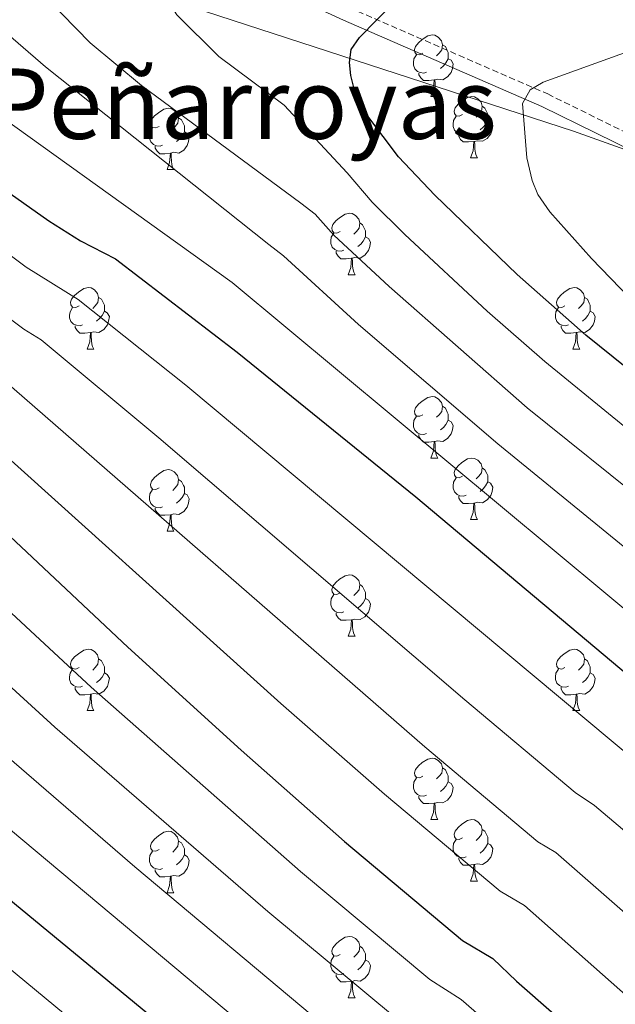
# Model space of a CAD drawing. Units: metres. Extents: x 644087 to 648604, y 4729541 to 4732605.
# Drawn here: x 647710 to 647808, y 4730421 to 4730582 of the extents above; entities that cross this region are included whole.
import ezdxf
from ezdxf.enums import TextEntityAlignment as Align

# ---------------------------------------------------------------- set-up
doc = ezdxf.new("R2010")
doc.units = ezdxf.units.M
doc.header["$MEASUREMENT"] = 0
doc.linetypes.add('TRAZOSX2', pattern=[1.5, 1, -0.5])
for name, color, linetype, lineweight in [('Level 1', 19, 'Continuous', 0), ('Level 21', 19, 'TRAZOSX2', 0), ('Level 36', 92, 'Continuous', 0), ('Level 4', 36, 'Continuous', 30), ('Level 45', 92, 'Continuous', 0), ('Level 5', 36, 'Continuous', 0)]:
    doc.layers.add(name, color=color, linetype=linetype, lineweight=lineweight)
doc.styles.add('Arial', font='ARIAL.TTF', dxfattribs={"height": 0.2})

msp = doc.modelspace()

# ---------------------------------------------------------------- linework, layer by layer
at = {"layer": 'Level 1', "color": 19, "linetype": 'Continuous', "lineweight": 0, "ltscale": 0.5}
msp.add_polyline3d([(647533.76, 4731338.82, 751.84), (647471.29, 4731247.52, 799.31), (647469.3, 4731245.32, 799.47), (647419.11, 4731174.72, 832.27), (647383.15, 4731002.25, 898.7), (647306.89, 4730835.32, 945.68), (647305.82, 4730832.99, 945.92), (647290.97, 4730800.47, 937.35), (647559.63, 4730654.93, 992.05), (647623.51, 4730623.91, 1000.9), (647662.98, 4730613.25, 1008.18), (647720.73, 4730589.98, 1016.81), (647800.91, 4730563.86, 1030.86), (647868.47, 4730539.77, 1040.32), (648013.44, 4730487.59, 1050.22), (648071.06, 4730465.09, 1049.97), (648111.14, 4730442.5, 1044.72), (648156.58, 4730412.77, 1046.02), (648252.24, 4730368.14, 1054.86), (648348.91, 4730330.14, 1064.47), (648389.24, 4730314.54, 1067.43), (648410.05, 4730309.1, 1068.2), (648426.53, 4730304.34, 1069.54), (648426.63, 4730304.31, 1069.55)], dxfattribs=at)
at = {"layer": 'Level 21', "color": 19, "linetype": 'Continuous', "lineweight": 0}
msp.add_polyline3d([(647613, 4730649.64, 1001.03), (647635.97, 4730638.38, 1006.08), (647663.38, 4730625.68, 1008.75), (647698.02, 4730609.72, 1013.68), (647734.82, 4730595.12, 1019.3), (647763.37, 4730581.99, 1023.6), (647795.75, 4730567.91, 1029.95), (647813.46, 4730559.18, 1032.83), (647822.55, 4730554.37, 1034.04), (647824.77, 4730552.94, 1034.04), (647833.86, 4730548.71, 1035.2), (647850.79, 4730541.85, 1038), (647857.91, 4730539.51, 1039.23), (647868.62, 4730537.63, 1040.34), (647883.45, 4730535.53, 1041), (647887.96, 4730534.58, 1041.64), (647892.38, 4730532.76, 1042.66), (647900.76, 4730528.53, 1044.2), (647906.66, 4730524.98, 1045.1), (647913.52, 4730520.31, 1045.74), (647919.48, 4730516.96, 1047.54), (647921.99, 4730516.05, 1047.55), (647924.92, 4730515.51, 1047.54), (647933.26, 4730515.65, 1048.44)], dxfattribs=at)
at = {"layer": 'Level 21', "color": 19, "linetype": 'TRAZOSX2', "lineweight": 0}
msp.add_polyline3d([(647617.95, 4730649.72, 1001.91), (647636.94, 4730640.42, 1006.08), (647664.32, 4730627.72, 1008.75), (647698.9, 4730611.79, 1013.68), (647735.71, 4730597.19, 1019.3), (647764.29, 4730584.04, 1023.6), (647796.7, 4730569.95, 1029.95), (647814.49, 4730561.18, 1032.83), (647823.68, 4730556.31, 1034.04), (647825.85, 4730554.92, 1034.04), (647834.76, 4730550.78, 1035.2), (647851.56, 4730543.96, 1038), (647858.45, 4730541.7, 1039.23), (647868.98, 4730539.85, 1040.34), (647883.84, 4730537.75, 1041), (647888.63, 4730536.74, 1041.64), (647893.32, 4730534.81, 1042.66), (647901.84, 4730530.5, 1044.2), (647907.87, 4730526.87, 1045.1), (647914.71, 4730522.22, 1045.74), (647920.42, 4730519.01, 1047.54), (647925.1, 4730517.76, 1047.54), (647933.43, 4730517.9, 1048.44)], dxfattribs=at)
at = {"layer": 'Level 36', "color": 92, "linetype": 'Continuous', "lineweight": 0}
for p, q in [((647777.62, 4730569.55, 0.01), (647778.74, 4730569.55, 0.01)), ((647784.09, 4730559.52, 0.01), (647785.22, 4730559.52, 0.01)), ((647734.54, 4730557.61, 0.01), (647735.66, 4730557.61, 0.01)), ((647764.12, 4730540.47, 0.01), (647765.24, 4730540.47, 0.01)), ((647721.48, 4730528.33, 0.01), (647722.6, 4730528.33, 0.01)), ((647800.81, 4730528.33, 0.01), (647801.93, 4730528.33, 0.01)), ((647777.62, 4730510.56, 0.01), (647778.74, 4730510.56, 0.01)), ((647784.09, 4730500.52, 0.01), (647785.22, 4730500.52, 0.01)), ((647734.54, 4730498.62, 0.01), (647735.66, 4730498.62, 0.01)), ((647764.12, 4730481.48, 0.01), (647765.24, 4730481.48, 0.01)), ((647721.48, 4730469.34, 0.01), (647722.6, 4730469.34, 0.01)), ((647800.81, 4730469.34, 0.01), (647801.93, 4730469.34, 0.01)), ((647777.62, 4730451.57, 0.01), (647778.74, 4730451.57, 0.01)), ((647784.09, 4730441.53, 0.01), (647785.22, 4730441.53, 0.01)), ((647734.54, 4730439.63, 0.01), (647735.66, 4730439.63, 0.01)), ((647764.12, 4730422.48, 0.01), (647765.24, 4730422.48, 0.01))]:
    msp.add_line(p, q, dxfattribs=at)
for points in [[(647776.32, 4730576.61, 0.01), (647775.79, 4730576.35, 0.01), (647775.26, 4730576.4, 0.01), (647774.99, 4730576.77, 0.01), (647774.94, 4730577.2, 0.01), (647775.1, 4730577.72, 0.01), (647775.58, 4730578.31, 0.01), (647776.21, 4730578.84, 0.01), (647777.11, 4730579.43, 0.01), (647777.86, 4730579.59, 0.01), (647778.28, 4730579.53, 0.01), (647778.81, 4730579.22, 0.01), (647779.34, 4730578.63, 0.01), (647779.5, 4730577.99, 0.01), (647779.39, 4730577.14, 0.01), (647778.97, 4730576.61, 0.01), (647778.55, 4730576.19, 0.01)], [(647779.5, 4730577.99, 0.01), (647779.98, 4730577.68, 0.01), (647780.29, 4730577.04, 0.01), (647780.45, 4730576.72, 0.01), (647780.45, 4730576.14, 0.01), (647780.45, 4730575.71, 0.01), (647780.08, 4730575.02, 0.01), (647779.66, 4730574.54, 0.01), (647779.18, 4730574.12, 0.01)], [(647776.9, 4730573.53, 0.01), (647776.48, 4730573.37, 0.01), (647775.89, 4730573.43, 0.01), (647775.42, 4730573.64, 0.01), (647774.99, 4730574.07, 0.01), (647774.78, 4730574.65, 0.01), (647774.78, 4730575.07, 0.01), (647774.83, 4730575.66, 0.01), (647775.26, 4730576.35, 0.01)], [(647780.45, 4730575.71, 0.01), (647780.91, 4730575.46, 0.01), (647781.25, 4730574.85, 0.01), (647781.14, 4730574.12, 0.01), (647780.93, 4730573.48, 0.01), (647780.35, 4730572.74, 0.01), (647779.55, 4730572.26, 0.01), (647778.7, 4730572.37, 0.01), (647778.27, 4730572.24, 0.01)], [(647778.16, 4730572.24, 0.01), (647777.27, 4730572.15, 0.01), (647776.43, 4730572.15, 0.01), (647776, 4730572.58, 0.01), (647775.68, 4730573.06, 0.01), (647775.68, 4730573.37, 0.01)], [(647777.62, 4730569.55, 0.01), (647778.05, 4730570.71, 0.01), (647778.16, 4730572.24, 0.01), (647778.27, 4730572.24, 0.01), (647778.31, 4730571.65, 0.01), (647778.34, 4730570.97, 0.01), (647778.41, 4730570.35, 0.01), (647778.53, 4730569.95, 0.01), (647778.74, 4730569.55, 0.01)], [(647782.79, 4730566.58, 0.01), (647782.26, 4730566.31, 0.01), (647781.73, 4730566.37, 0.01), (647781.47, 4730566.74, 0.01), (647781.41, 4730567.16, 0.01), (647781.57, 4730567.68, 0.01), (647782.05, 4730568.28, 0.01), (647782.69, 4730568.81, 0.01), (647783.59, 4730569.39, 0.01), (647784.33, 4730569.55, 0.01), (647784.76, 4730569.5, 0.01), (647785.29, 4730569.18, 0.01), (647785.82, 4730568.6, 0.01), (647785.98, 4730567.96, 0.01), (647785.87, 4730567.11, 0.01), (647785.44, 4730566.58, 0.01), (647785.02, 4730566.15, 0.01)], [(647733.24, 4730564.67, 0.01), (647732.71, 4730564.41, 0.01), (647732.18, 4730564.46, 0.01), (647731.91, 4730564.83, 0.01), (647731.86, 4730565.26, 0.01), (647732.02, 4730565.78, 0.01), (647732.5, 4730566.37, 0.01), (647733.13, 4730566.9, 0.01), (647734.03, 4730567.49, 0.01), (647734.78, 4730567.65, 0.01), (647735.2, 4730567.59, 0.01), (647735.73, 4730567.28, 0.01), (647736.26, 4730566.69, 0.01), (647736.42, 4730566.05, 0.01), (647736.31, 4730565.2, 0.01), (647735.89, 4730564.67, 0.01), (647735.47, 4730564.25, 0.01)], [(647785.98, 4730567.96, 0.01), (647786.45, 4730567.64, 0.01), (647786.77, 4730567, 0.01), (647786.93, 4730566.68, 0.01), (647786.93, 4730566.1, 0.01), (647786.93, 4730565.68, 0.01), (647786.56, 4730564.99, 0.01), (647786.14, 4730564.51, 0.01), (647785.66, 4730564.09, 0.01)], [(647736.42, 4730566.05, 0.01), (647736.9, 4730565.74, 0.01), (647737.21, 4730565.1, 0.01), (647737.37, 4730564.78, 0.01), (647737.37, 4730564.2, 0.01), (647737.37, 4730563.77, 0.01), (647737, 4730563.08, 0.01), (647736.58, 4730562.6, 0.01), (647736.1, 4730562.18, 0.01)], [(647783.38, 4730563.5, 0.01), (647782.95, 4730563.34, 0.01), (647782.37, 4730563.4, 0.01), (647781.89, 4730563.61, 0.01), (647781.47, 4730564.03, 0.01), (647781.25, 4730564.62, 0.01), (647781.25, 4730565.04, 0.01), (647781.31, 4730565.62, 0.01), (647781.73, 4730566.31, 0.01)], [(647786.93, 4730565.68, 0.01), (647787.38, 4730565.43, 0.01), (647787.73, 4730564.81, 0.01), (647787.62, 4730564.09, 0.01), (647787.41, 4730563.45, 0.01), (647786.82, 4730562.71, 0.01), (647786.03, 4730562.23, 0.01), (647785.18, 4730562.33, 0.01), (647784.75, 4730562.2, 0.01)], [(647733.82, 4730561.59, 0.01), (647733.4, 4730561.43, 0.01), (647732.81, 4730561.49, 0.01), (647732.34, 4730561.7, 0.01), (647731.91, 4730562.13, 0.01), (647731.7, 4730562.71, 0.01), (647731.7, 4730563.13, 0.01), (647731.75, 4730563.72, 0.01), (647732.18, 4730564.41, 0.01)], [(647737.37, 4730563.77, 0.01), (647737.83, 4730563.52, 0.01), (647738.17, 4730562.91, 0.01), (647738.06, 4730562.18, 0.01), (647737.85, 4730561.54, 0.01), (647737.27, 4730560.8, 0.01), (647736.47, 4730560.32, 0.01), (647735.62, 4730560.43, 0.01), (647735.19, 4730560.3, 0.01)], [(647784.64, 4730562.2, 0.01), (647783.75, 4730562.12, 0.01), (647782.9, 4730562.12, 0.01), (647782.48, 4730562.55, 0.01), (647782.16, 4730563.02, 0.01), (647782.16, 4730563.34, 0.01)], [(647784.09, 4730559.52, 0.01), (647784.53, 4730560.68, 0.01), (647784.64, 4730562.2, 0.01), (647784.75, 4730562.2, 0.01), (647784.78, 4730561.62, 0.01), (647784.82, 4730560.93, 0.01), (647784.89, 4730560.32, 0.01), (647785, 4730559.92, 0.01), (647785.22, 4730559.52, 0.01)], [(647735.08, 4730560.3, 0.01), (647734.19, 4730560.21, 0.01), (647733.35, 4730560.21, 0.01), (647732.92, 4730560.64, 0.01), (647732.6, 4730561.12, 0.01), (647732.6, 4730561.43, 0.01)], [(647734.54, 4730557.61, 0.01), (647734.97, 4730558.77, 0.01), (647735.08, 4730560.3, 0.01), (647735.19, 4730560.3, 0.01), (647735.23, 4730559.71, 0.01), (647735.26, 4730559.03, 0.01), (647735.33, 4730558.41, 0.01), (647735.45, 4730558.01, 0.01), (647735.66, 4730557.61, 0.01)], [(647762.82, 4730547.53, 0.01), (647762.29, 4730547.26, 0.01), (647761.76, 4730547.32, 0.01), (647761.49, 4730547.69, 0.01), (647761.44, 4730548.11, 0.01), (647761.6, 4730548.63, 0.01), (647762.08, 4730549.23, 0.01), (647762.71, 4730549.76, 0.01), (647763.61, 4730550.34, 0.01), (647764.36, 4730550.5, 0.01), (647764.78, 4730550.45, 0.01), (647765.31, 4730550.13, 0.01), (647765.84, 4730549.55, 0.01), (647766, 4730548.91, 0.01), (647765.89, 4730548.06, 0.01), (647765.47, 4730547.53, 0.01), (647765.05, 4730547.1, 0.01)], [(647766, 4730548.91, 0.01), (647766.48, 4730548.59, 0.01), (647766.79, 4730547.95, 0.01), (647766.95, 4730547.63, 0.01), (647766.95, 4730547.05, 0.01), (647766.95, 4730546.63, 0.01), (647766.58, 4730545.94, 0.01), (647766.16, 4730545.46, 0.01), (647765.68, 4730545.04, 0.01)], [(647763.4, 4730544.45, 0.01), (647762.98, 4730544.29, 0.01), (647762.39, 4730544.35, 0.01), (647761.92, 4730544.56, 0.01), (647761.49, 4730544.98, 0.01), (647761.28, 4730545.57, 0.01), (647761.28, 4730545.99, 0.01), (647761.33, 4730546.57, 0.01), (647761.76, 4730547.26, 0.01)], [(647766.95, 4730546.63, 0.01), (647767.41, 4730546.38, 0.01), (647767.75, 4730545.76, 0.01), (647767.64, 4730545.04, 0.01), (647767.43, 4730544.4, 0.01), (647766.85, 4730543.66, 0.01), (647766.05, 4730543.18, 0.01), (647765.2, 4730543.28, 0.01), (647764.77, 4730543.15, 0.01)], [(647764.66, 4730543.15, 0.01), (647763.77, 4730543.07, 0.01), (647762.93, 4730543.07, 0.01), (647762.5, 4730543.5, 0.01), (647762.18, 4730543.97, 0.01), (647762.18, 4730544.29, 0.01)], [(647764.12, 4730540.47, 0.01), (647764.55, 4730541.63, 0.01), (647764.66, 4730543.15, 0.01), (647764.77, 4730543.15, 0.01), (647764.81, 4730542.57, 0.01), (647764.84, 4730541.88, 0.01), (647764.91, 4730541.27, 0.01), (647765.03, 4730540.87, 0.01), (647765.24, 4730540.47, 0.01)], [(647720.18, 4730535.39, 0.01), (647719.65, 4730535.12, 0.01), (647719.12, 4730535.18, 0.01), (647718.86, 4730535.55, 0.01), (647718.8, 4730535.97, 0.01), (647718.96, 4730536.49, 0.01), (647719.44, 4730537.09, 0.01), (647720.08, 4730537.62, 0.01), (647720.98, 4730538.2, 0.01), (647721.72, 4730538.36, 0.01), (647722.14, 4730538.31, 0.01), (647722.68, 4730537.99, 0.01), (647723.2, 4730537.41, 0.01), (647723.36, 4730536.77, 0.01), (647723.26, 4730535.92, 0.01), (647722.83, 4730535.39, 0.01), (647722.41, 4730534.96, 0.01)], [(647799.51, 4730535.39, 0.01), (647798.98, 4730535.12, 0.01), (647798.45, 4730535.18, 0.01), (647798.18, 4730535.55, 0.01), (647798.13, 4730535.97, 0.01), (647798.29, 4730536.49, 0.01), (647798.77, 4730537.09, 0.01), (647799.4, 4730537.62, 0.01), (647800.3, 4730538.2, 0.01), (647801.05, 4730538.36, 0.01), (647801.47, 4730538.31, 0.01), (647802, 4730537.99, 0.01), (647802.53, 4730537.41, 0.01), (647802.69, 4730536.77, 0.01), (647802.58, 4730535.92, 0.01), (647802.16, 4730535.39, 0.01), (647801.74, 4730534.96, 0.01)], [(647723.36, 4730536.77, 0.01), (647723.84, 4730536.45, 0.01), (647724.16, 4730535.81, 0.01), (647724.32, 4730535.49, 0.01), (647724.32, 4730534.91, 0.01), (647724.32, 4730534.49, 0.01), (647723.94, 4730533.8, 0.01), (647723.52, 4730533.32, 0.01), (647723.04, 4730532.9, 0.01)], [(647802.69, 4730536.77, 0.01), (647803.17, 4730536.45, 0.01), (647803.48, 4730535.81, 0.01), (647803.64, 4730535.49, 0.01), (647803.64, 4730534.91, 0.01), (647803.64, 4730534.49, 0.01), (647803.27, 4730533.8, 0.01), (647802.85, 4730533.32, 0.01), (647802.37, 4730532.9, 0.01)], [(647720.76, 4730532.31, 0.01), (647720.34, 4730532.15, 0.01), (647719.76, 4730532.21, 0.01), (647719.28, 4730532.42, 0.01), (647718.86, 4730532.84, 0.01), (647718.64, 4730533.43, 0.01), (647718.64, 4730533.85, 0.01), (647718.7, 4730534.43, 0.01), (647719.12, 4730535.12, 0.01)], [(647800.09, 4730532.31, 0.01), (647799.67, 4730532.15, 0.01), (647799.08, 4730532.21, 0.01), (647798.61, 4730532.42, 0.01), (647798.18, 4730532.84, 0.01), (647797.97, 4730533.43, 0.01), (647797.97, 4730533.85, 0.01), (647798.02, 4730534.43, 0.01), (647798.45, 4730535.12, 0.01)], [(647724.32, 4730534.49, 0.01), (647724.77, 4730534.24, 0.01), (647725.12, 4730533.62, 0.01), (647725, 4730532.9, 0.01), (647724.8, 4730532.26, 0.01), (647724.21, 4730531.52, 0.01), (647723.42, 4730531.04, 0.01), (647722.56, 4730531.14, 0.01), (647722.14, 4730531.01, 0.01)], [(647803.64, 4730534.49, 0.01), (647804.1, 4730534.24, 0.01), (647804.44, 4730533.62, 0.01), (647804.33, 4730532.9, 0.01), (647804.12, 4730532.26, 0.01), (647803.54, 4730531.52, 0.01), (647802.74, 4730531.04, 0.01), (647801.89, 4730531.14, 0.01), (647801.46, 4730531.01, 0.01)], [(647722.02, 4730531.01, 0.01), (647721.14, 4730530.93, 0.01), (647720.29, 4730530.93, 0.01), (647719.86, 4730531.36, 0.01), (647719.54, 4730531.83, 0.01), (647719.54, 4730532.15, 0.01)], [(647801.35, 4730531.01, 0.01), (647800.46, 4730530.93, 0.01), (647799.62, 4730530.93, 0.01), (647799.19, 4730531.36, 0.01), (647798.87, 4730531.83, 0.01), (647798.87, 4730532.15, 0.01)], [(647721.48, 4730528.33, 0.01), (647721.92, 4730529.49, 0.01), (647722.02, 4730531.01, 0.01), (647722.14, 4730531.01, 0.01), (647722.17, 4730530.43, 0.01), (647722.2, 4730529.74, 0.01), (647722.28, 4730529.13, 0.01), (647722.39, 4730528.73, 0.01), (647722.6, 4730528.33, 0.01)], [(647800.81, 4730528.33, 0.01), (647801.24, 4730529.49, 0.01), (647801.35, 4730531.01, 0.01), (647801.46, 4730531.01, 0.01), (647801.5, 4730530.43, 0.01), (647801.53, 4730529.74, 0.01), (647801.6, 4730529.13, 0.01), (647801.72, 4730528.73, 0.01), (647801.93, 4730528.33, 0.01)], [(647776.32, 4730517.62, 0.01), (647775.79, 4730517.36, 0.01), (647775.26, 4730517.41, 0.01), (647774.99, 4730517.78, 0.01), (647774.94, 4730518.2, 0.01), (647775.1, 4730518.72, 0.01), (647775.58, 4730519.32, 0.01), (647776.21, 4730519.85, 0.01), (647777.11, 4730520.44, 0.01), (647777.86, 4730520.6, 0.01), (647778.28, 4730520.54, 0.01), (647778.81, 4730520.22, 0.01), (647779.34, 4730519.64, 0.01), (647779.5, 4730519, 0.01), (647779.39, 4730518.15, 0.01), (647778.97, 4730517.62, 0.01), (647778.55, 4730517.2, 0.01)], [(647779.5, 4730519, 0.01), (647779.98, 4730518.68, 0.01), (647780.29, 4730518.04, 0.01), (647780.45, 4730517.72, 0.01), (647780.45, 4730517.14, 0.01), (647780.45, 4730516.72, 0.01), (647780.08, 4730516.03, 0.01), (647779.66, 4730515.55, 0.01), (647779.18, 4730515.13, 0.01)], [(647776.9, 4730514.54, 0.01), (647776.48, 4730514.38, 0.01), (647775.89, 4730514.44, 0.01), (647775.42, 4730514.65, 0.01), (647774.99, 4730515.08, 0.01), (647774.78, 4730515.66, 0.01), (647774.78, 4730516.08, 0.01), (647774.83, 4730516.66, 0.01), (647775.26, 4730517.36, 0.01)], [(647780.45, 4730516.72, 0.01), (647780.91, 4730516.47, 0.01), (647781.25, 4730515.86, 0.01), (647781.14, 4730515.13, 0.01), (647780.93, 4730514.49, 0.01), (647780.35, 4730513.75, 0.01), (647779.55, 4730513.27, 0.01), (647778.7, 4730513.38, 0.01), (647778.27, 4730513.24, 0.01)], [(647778.16, 4730513.24, 0.01), (647777.27, 4730513.16, 0.01), (647776.43, 4730513.16, 0.01), (647776, 4730513.59, 0.01), (647775.68, 4730514.06, 0.01), (647775.68, 4730514.38, 0.01)], [(647777.62, 4730510.56, 0.01), (647778.05, 4730511.72, 0.01), (647778.16, 4730513.24, 0.01), (647778.27, 4730513.24, 0.01), (647778.31, 4730512.66, 0.01), (647778.34, 4730511.98, 0.01), (647778.41, 4730511.36, 0.01), (647778.53, 4730510.96, 0.01), (647778.74, 4730510.56, 0.01)], [(647782.79, 4730507.58, 0.01), (647782.26, 4730507.32, 0.01), (647781.73, 4730507.38, 0.01), (647781.47, 4730507.74, 0.01), (647781.41, 4730508.17, 0.01), (647781.57, 4730508.69, 0.01), (647782.05, 4730509.28, 0.01), (647782.69, 4730509.82, 0.01), (647783.59, 4730510.4, 0.01), (647784.33, 4730510.56, 0.01), (647784.76, 4730510.5, 0.01), (647785.29, 4730510.19, 0.01), (647785.82, 4730509.6, 0.01), (647785.98, 4730508.96, 0.01), (647785.87, 4730508.12, 0.01), (647785.44, 4730507.58, 0.01), (647785.02, 4730507.16, 0.01)], [(647733.24, 4730505.68, 0.01), (647732.71, 4730505.42, 0.01), (647732.18, 4730505.47, 0.01), (647731.91, 4730505.84, 0.01), (647731.86, 4730506.26, 0.01), (647732.02, 4730506.78, 0.01), (647732.5, 4730507.38, 0.01), (647733.13, 4730507.91, 0.01), (647734.03, 4730508.5, 0.01), (647734.78, 4730508.66, 0.01), (647735.2, 4730508.6, 0.01), (647735.73, 4730508.28, 0.01), (647736.26, 4730507.7, 0.01), (647736.42, 4730507.06, 0.01), (647736.31, 4730506.21, 0.01), (647735.89, 4730505.68, 0.01), (647735.47, 4730505.26, 0.01)], [(647785.98, 4730508.96, 0.01), (647786.45, 4730508.65, 0.01), (647786.77, 4730508.01, 0.01), (647786.93, 4730507.69, 0.01), (647786.93, 4730507.11, 0.01), (647786.93, 4730506.68, 0.01), (647786.56, 4730506, 0.01), (647786.14, 4730505.52, 0.01), (647785.66, 4730505.1, 0.01)], [(647736.42, 4730507.06, 0.01), (647736.9, 4730506.74, 0.01), (647737.21, 4730506.1, 0.01), (647737.37, 4730505.78, 0.01), (647737.37, 4730505.2, 0.01), (647737.37, 4730504.78, 0.01), (647737, 4730504.09, 0.01), (647736.58, 4730503.61, 0.01), (647736.1, 4730503.19, 0.01)], [(647783.38, 4730504.5, 0.01), (647782.95, 4730504.34, 0.01), (647782.37, 4730504.4, 0.01), (647781.89, 4730504.62, 0.01), (647781.47, 4730505.04, 0.01), (647781.25, 4730505.62, 0.01), (647781.25, 4730506.04, 0.01), (647781.31, 4730506.63, 0.01), (647781.73, 4730507.32, 0.01)], [(647786.93, 4730506.68, 0.01), (647787.38, 4730506.44, 0.01), (647787.73, 4730505.82, 0.01), (647787.62, 4730505.1, 0.01), (647787.41, 4730504.46, 0.01), (647786.82, 4730503.72, 0.01), (647786.03, 4730503.24, 0.01), (647785.18, 4730503.34, 0.01), (647784.75, 4730503.21, 0.01)], [(647733.82, 4730502.6, 0.01), (647733.4, 4730502.44, 0.01), (647732.81, 4730502.5, 0.01), (647732.34, 4730502.71, 0.01), (647731.91, 4730503.14, 0.01), (647731.7, 4730503.72, 0.01), (647731.7, 4730504.14, 0.01), (647731.75, 4730504.72, 0.01), (647732.18, 4730505.42, 0.01)], [(647737.37, 4730504.78, 0.01), (647737.83, 4730504.53, 0.01), (647738.17, 4730503.92, 0.01), (647738.06, 4730503.19, 0.01), (647737.85, 4730502.55, 0.01), (647737.27, 4730501.81, 0.01), (647736.47, 4730501.33, 0.01), (647735.62, 4730501.44, 0.01), (647735.19, 4730501.3, 0.01)], [(647784.64, 4730503.21, 0.01), (647783.75, 4730503.12, 0.01), (647782.9, 4730503.12, 0.01), (647782.48, 4730503.56, 0.01), (647782.16, 4730504.03, 0.01), (647782.16, 4730504.34, 0.01)], [(647784.09, 4730500.52, 0.01), (647784.53, 4730501.68, 0.01), (647784.64, 4730503.21, 0.01), (647784.75, 4730503.21, 0.01), (647784.78, 4730502.62, 0.01), (647784.82, 4730501.94, 0.01), (647784.89, 4730501.32, 0.01), (647785, 4730500.92, 0.01), (647785.22, 4730500.52, 0.01)], [(647735.08, 4730501.3, 0.01), (647734.19, 4730501.22, 0.01), (647733.35, 4730501.22, 0.01), (647732.92, 4730501.65, 0.01), (647732.6, 4730502.12, 0.01), (647732.6, 4730502.44, 0.01)], [(647734.54, 4730498.62, 0.01), (647734.97, 4730499.78, 0.01), (647735.08, 4730501.3, 0.01), (647735.19, 4730501.3, 0.01), (647735.23, 4730500.72, 0.01), (647735.26, 4730500.04, 0.01), (647735.33, 4730499.42, 0.01), (647735.45, 4730499.02, 0.01), (647735.66, 4730498.62, 0.01)], [(647762.82, 4730488.54, 0.01), (647762.29, 4730488.27, 0.01), (647761.76, 4730488.33, 0.01), (647761.49, 4730488.7, 0.01), (647761.44, 4730489.12, 0.01), (647761.6, 4730489.64, 0.01), (647762.08, 4730490.24, 0.01), (647762.71, 4730490.77, 0.01), (647763.61, 4730491.35, 0.01), (647764.36, 4730491.51, 0.01), (647764.78, 4730491.46, 0.01), (647765.31, 4730491.14, 0.01), (647765.84, 4730490.56, 0.01), (647766, 4730489.92, 0.01), (647765.89, 4730489.07, 0.01), (647765.47, 4730488.54, 0.01), (647765.05, 4730488.11, 0.01)], [(647766, 4730489.92, 0.01), (647766.48, 4730489.6, 0.01), (647766.79, 4730488.96, 0.01), (647766.95, 4730488.64, 0.01), (647766.95, 4730488.06, 0.01), (647766.95, 4730487.64, 0.01), (647766.58, 4730486.95, 0.01), (647766.16, 4730486.47, 0.01), (647765.68, 4730486.05, 0.01)], [(647763.4, 4730485.46, 0.01), (647762.98, 4730485.3, 0.01), (647762.39, 4730485.36, 0.01), (647761.92, 4730485.57, 0.01), (647761.49, 4730485.99, 0.01), (647761.28, 4730486.58, 0.01), (647761.28, 4730487, 0.01), (647761.33, 4730487.58, 0.01), (647761.76, 4730488.27, 0.01)], [(647766.95, 4730487.64, 0.01), (647767.41, 4730487.39, 0.01), (647767.75, 4730486.77, 0.01), (647767.64, 4730486.05, 0.01), (647767.43, 4730485.41, 0.01), (647766.85, 4730484.67, 0.01), (647766.05, 4730484.19, 0.01), (647765.2, 4730484.29, 0.01), (647764.77, 4730484.16, 0.01)], [(647764.66, 4730484.16, 0.01), (647763.77, 4730484.08, 0.01), (647762.93, 4730484.08, 0.01), (647762.5, 4730484.51, 0.01), (647762.18, 4730484.98, 0.01), (647762.18, 4730485.3, 0.01)], [(647764.12, 4730481.48, 0.01), (647764.55, 4730482.64, 0.01), (647764.66, 4730484.16, 0.01), (647764.77, 4730484.16, 0.01), (647764.81, 4730483.58, 0.01), (647764.84, 4730482.89, 0.01), (647764.91, 4730482.28, 0.01), (647765.03, 4730481.88, 0.01), (647765.24, 4730481.48, 0.01)], [(647720.18, 4730476.4, 0.01), (647719.65, 4730476.13, 0.01), (647719.12, 4730476.19, 0.01), (647718.86, 4730476.56, 0.01), (647718.8, 4730476.98, 0.01), (647718.96, 4730477.5, 0.01), (647719.44, 4730478.1, 0.01), (647720.08, 4730478.63, 0.01), (647720.98, 4730479.21, 0.01), (647721.72, 4730479.37, 0.01), (647722.14, 4730479.32, 0.01), (647722.68, 4730479, 0.01), (647723.2, 4730478.42, 0.01), (647723.36, 4730477.78, 0.01), (647723.26, 4730476.93, 0.01), (647722.83, 4730476.4, 0.01), (647722.41, 4730475.97, 0.01)], [(647799.51, 4730476.4, 0.01), (647798.98, 4730476.13, 0.01), (647798.45, 4730476.19, 0.01), (647798.18, 4730476.56, 0.01), (647798.13, 4730476.98, 0.01), (647798.29, 4730477.5, 0.01), (647798.77, 4730478.1, 0.01), (647799.4, 4730478.63, 0.01), (647800.3, 4730479.21, 0.01), (647801.05, 4730479.37, 0.01), (647801.47, 4730479.32, 0.01), (647802, 4730479, 0.01), (647802.53, 4730478.42, 0.01), (647802.69, 4730477.78, 0.01), (647802.58, 4730476.93, 0.01), (647802.16, 4730476.4, 0.01), (647801.74, 4730475.97, 0.01)], [(647723.36, 4730477.78, 0.01), (647723.84, 4730477.46, 0.01), (647724.16, 4730476.82, 0.01), (647724.32, 4730476.5, 0.01), (647724.32, 4730475.92, 0.01), (647724.32, 4730475.5, 0.01), (647723.94, 4730474.81, 0.01), (647723.52, 4730474.33, 0.01), (647723.04, 4730473.91, 0.01)], [(647802.69, 4730477.78, 0.01), (647803.17, 4730477.46, 0.01), (647803.48, 4730476.82, 0.01), (647803.64, 4730476.5, 0.01), (647803.64, 4730475.92, 0.01), (647803.64, 4730475.5, 0.01), (647803.27, 4730474.81, 0.01), (647802.85, 4730474.33, 0.01), (647802.37, 4730473.91, 0.01)], [(647720.76, 4730473.32, 0.01), (647720.34, 4730473.16, 0.01), (647719.76, 4730473.22, 0.01), (647719.28, 4730473.43, 0.01), (647718.86, 4730473.85, 0.01), (647718.64, 4730474.44, 0.01), (647718.64, 4730474.86, 0.01), (647718.7, 4730475.44, 0.01), (647719.12, 4730476.13, 0.01)], [(647724.32, 4730475.5, 0.01), (647724.77, 4730475.25, 0.01), (647725.12, 4730474.63, 0.01), (647725, 4730473.91, 0.01), (647724.8, 4730473.27, 0.01), (647724.21, 4730472.53, 0.01), (647723.42, 4730472.05, 0.01), (647722.56, 4730472.15, 0.01), (647722.14, 4730472.02, 0.01)], [(647800.09, 4730473.32, 0.01), (647799.67, 4730473.16, 0.01), (647799.08, 4730473.22, 0.01), (647798.61, 4730473.43, 0.01), (647798.18, 4730473.85, 0.01), (647797.97, 4730474.44, 0.01), (647797.97, 4730474.86, 0.01), (647798.02, 4730475.44, 0.01), (647798.45, 4730476.13, 0.01)], [(647803.64, 4730475.5, 0.01), (647804.1, 4730475.25, 0.01), (647804.44, 4730474.63, 0.01), (647804.33, 4730473.91, 0.01), (647804.12, 4730473.27, 0.01), (647803.54, 4730472.53, 0.01), (647802.74, 4730472.05, 0.01), (647801.89, 4730472.15, 0.01), (647801.46, 4730472.02, 0.01)], [(647722.02, 4730472.02, 0.01), (647721.14, 4730471.94, 0.01), (647720.29, 4730471.94, 0.01), (647719.86, 4730472.37, 0.01), (647719.54, 4730472.84, 0.01), (647719.54, 4730473.16, 0.01)], [(647801.35, 4730472.02, 0.01), (647800.46, 4730471.94, 0.01), (647799.62, 4730471.94, 0.01), (647799.19, 4730472.37, 0.01), (647798.87, 4730472.84, 0.01), (647798.87, 4730473.16, 0.01)], [(647721.48, 4730469.34, 0.01), (647721.92, 4730470.5, 0.01), (647722.02, 4730472.02, 0.01), (647722.14, 4730472.02, 0.01), (647722.17, 4730471.44, 0.01), (647722.2, 4730470.75, 0.01), (647722.28, 4730470.14, 0.01), (647722.39, 4730469.74, 0.01), (647722.6, 4730469.34, 0.01)], [(647800.81, 4730469.34, 0.01), (647801.24, 4730470.5, 0.01), (647801.35, 4730472.02, 0.01), (647801.46, 4730472.02, 0.01), (647801.5, 4730471.44, 0.01), (647801.53, 4730470.75, 0.01), (647801.6, 4730470.14, 0.01), (647801.72, 4730469.74, 0.01), (647801.93, 4730469.34, 0.01)], [(647776.32, 4730458.63, 0.01), (647775.79, 4730458.36, 0.01), (647775.26, 4730458.42, 0.01), (647774.99, 4730458.79, 0.01), (647774.94, 4730459.21, 0.01), (647775.1, 4730459.73, 0.01), (647775.58, 4730460.33, 0.01), (647776.21, 4730460.86, 0.01), (647777.11, 4730461.44, 0.01), (647777.86, 4730461.6, 0.01), (647778.28, 4730461.55, 0.01), (647778.81, 4730461.23, 0.01), (647779.34, 4730460.65, 0.01), (647779.5, 4730460.01, 0.01), (647779.39, 4730459.16, 0.01), (647778.97, 4730458.63, 0.01), (647778.55, 4730458.2, 0.01)], [(647779.5, 4730460.01, 0.01), (647779.98, 4730459.69, 0.01), (647780.29, 4730459.05, 0.01), (647780.45, 4730458.73, 0.01), (647780.45, 4730458.15, 0.01), (647780.45, 4730457.73, 0.01), (647780.08, 4730457.04, 0.01), (647779.66, 4730456.56, 0.01), (647779.18, 4730456.14, 0.01)], [(647776.9, 4730455.55, 0.01), (647776.48, 4730455.39, 0.01), (647775.89, 4730455.45, 0.01), (647775.42, 4730455.66, 0.01), (647774.99, 4730456.08, 0.01), (647774.78, 4730456.67, 0.01), (647774.78, 4730457.09, 0.01), (647774.83, 4730457.67, 0.01), (647775.26, 4730458.36, 0.01)], [(647780.45, 4730457.73, 0.01), (647780.91, 4730457.48, 0.01), (647781.25, 4730456.86, 0.01), (647781.14, 4730456.14, 0.01), (647780.93, 4730455.5, 0.01), (647780.35, 4730454.76, 0.01), (647779.55, 4730454.28, 0.01), (647778.7, 4730454.38, 0.01), (647778.27, 4730454.25, 0.01)], [(647778.16, 4730454.25, 0.01), (647777.27, 4730454.17, 0.01), (647776.43, 4730454.17, 0.01), (647776, 4730454.6, 0.01), (647775.68, 4730455.07, 0.01), (647775.68, 4730455.39, 0.01)], [(647777.62, 4730451.57, 0.01), (647778.05, 4730452.73, 0.01), (647778.16, 4730454.25, 0.01), (647778.27, 4730454.25, 0.01), (647778.31, 4730453.67, 0.01), (647778.34, 4730452.98, 0.01), (647778.41, 4730452.37, 0.01), (647778.53, 4730451.97, 0.01), (647778.74, 4730451.57, 0.01)], [(647782.79, 4730448.59, 0.01), (647782.26, 4730448.33, 0.01), (647781.73, 4730448.38, 0.01), (647781.47, 4730448.75, 0.01), (647781.41, 4730449.18, 0.01), (647781.57, 4730449.7, 0.01), (647782.05, 4730450.29, 0.01), (647782.69, 4730450.82, 0.01), (647783.59, 4730451.41, 0.01), (647784.33, 4730451.57, 0.01), (647784.76, 4730451.51, 0.01), (647785.29, 4730451.2, 0.01), (647785.82, 4730450.61, 0.01), (647785.98, 4730449.97, 0.01), (647785.87, 4730449.12, 0.01), (647785.44, 4730448.59, 0.01), (647785.02, 4730448.17, 0.01)], [(647733.24, 4730446.69, 0.01), (647732.71, 4730446.42, 0.01), (647732.18, 4730446.48, 0.01), (647731.91, 4730446.85, 0.01), (647731.86, 4730447.27, 0.01), (647732.02, 4730447.79, 0.01), (647732.5, 4730448.39, 0.01), (647733.13, 4730448.92, 0.01), (647734.03, 4730449.5, 0.01), (647734.78, 4730449.66, 0.01), (647735.2, 4730449.61, 0.01), (647735.73, 4730449.29, 0.01), (647736.26, 4730448.71, 0.01), (647736.42, 4730448.07, 0.01), (647736.31, 4730447.22, 0.01), (647735.89, 4730446.69, 0.01), (647735.47, 4730446.26, 0.01)], [(647785.98, 4730449.97, 0.01), (647786.45, 4730449.66, 0.01), (647786.77, 4730449.02, 0.01), (647786.93, 4730448.7, 0.01), (647786.93, 4730448.12, 0.01), (647786.93, 4730447.69, 0.01), (647786.56, 4730447, 0.01), (647786.14, 4730446.52, 0.01), (647785.66, 4730446.1, 0.01)], [(647736.42, 4730448.07, 0.01), (647736.9, 4730447.75, 0.01), (647737.21, 4730447.11, 0.01), (647737.37, 4730446.79, 0.01), (647737.37, 4730446.21, 0.01), (647737.37, 4730445.79, 0.01), (647737, 4730445.1, 0.01), (647736.58, 4730444.62, 0.01), (647736.1, 4730444.2, 0.01)], [(647783.38, 4730445.51, 0.01), (647782.95, 4730445.35, 0.01), (647782.37, 4730445.41, 0.01), (647781.89, 4730445.62, 0.01), (647781.47, 4730446.05, 0.01), (647781.25, 4730446.63, 0.01), (647781.25, 4730447.05, 0.01), (647781.31, 4730447.64, 0.01), (647781.73, 4730448.33, 0.01)], [(647733.82, 4730443.61, 0.01), (647733.4, 4730443.45, 0.01), (647732.81, 4730443.51, 0.01), (647732.34, 4730443.72, 0.01), (647731.91, 4730444.14, 0.01), (647731.7, 4730444.73, 0.01), (647731.7, 4730445.15, 0.01), (647731.75, 4730445.73, 0.01), (647732.18, 4730446.42, 0.01)], [(647786.93, 4730447.69, 0.01), (647787.38, 4730447.44, 0.01), (647787.73, 4730446.83, 0.01), (647787.62, 4730446.1, 0.01), (647787.41, 4730445.46, 0.01), (647786.82, 4730444.72, 0.01), (647786.03, 4730444.24, 0.01), (647785.18, 4730444.35, 0.01), (647784.75, 4730444.22, 0.01)], [(647737.37, 4730445.79, 0.01), (647737.83, 4730445.54, 0.01), (647738.17, 4730444.92, 0.01), (647738.06, 4730444.2, 0.01), (647737.85, 4730443.56, 0.01), (647737.27, 4730442.82, 0.01), (647736.47, 4730442.34, 0.01), (647735.62, 4730442.44, 0.01), (647735.19, 4730442.31, 0.01)], [(647784.64, 4730444.22, 0.01), (647783.75, 4730444.13, 0.01), (647782.9, 4730444.13, 0.01), (647782.48, 4730444.56, 0.01), (647782.16, 4730445.04, 0.01), (647782.16, 4730445.35, 0.01)], [(647735.08, 4730442.31, 0.01), (647734.19, 4730442.23, 0.01), (647733.35, 4730442.23, 0.01), (647732.92, 4730442.66, 0.01), (647732.6, 4730443.13, 0.01), (647732.6, 4730443.45, 0.01)], [(647784.09, 4730441.53, 0.01), (647784.53, 4730442.69, 0.01), (647784.64, 4730444.22, 0.01), (647784.75, 4730444.22, 0.01), (647784.78, 4730443.63, 0.01), (647784.82, 4730442.95, 0.01), (647784.89, 4730442.33, 0.01), (647785, 4730441.93, 0.01), (647785.22, 4730441.53, 0.01)], [(647734.54, 4730439.63, 0.01), (647734.97, 4730440.79, 0.01), (647735.08, 4730442.31, 0.01), (647735.19, 4730442.31, 0.01), (647735.23, 4730441.73, 0.01), (647735.26, 4730441.04, 0.01), (647735.33, 4730440.43, 0.01), (647735.45, 4730440.03, 0.01), (647735.66, 4730439.63, 0.01)], [(647762.82, 4730429.54, 0.01), (647762.29, 4730429.28, 0.01), (647761.76, 4730429.34, 0.01), (647761.49, 4730429.7, 0.01), (647761.44, 4730430.13, 0.01), (647761.6, 4730430.65, 0.01), (647762.08, 4730431.24, 0.01), (647762.71, 4730431.78, 0.01), (647763.61, 4730432.36, 0.01), (647764.36, 4730432.52, 0.01), (647764.78, 4730432.46, 0.01), (647765.31, 4730432.15, 0.01), (647765.84, 4730431.56, 0.01), (647766, 4730430.92, 0.01), (647765.89, 4730430.08, 0.01), (647765.47, 4730429.54, 0.01), (647765.05, 4730429.12, 0.01)], [(647766, 4730430.92, 0.01), (647766.48, 4730430.61, 0.01), (647766.79, 4730429.97, 0.01), (647766.95, 4730429.65, 0.01), (647766.95, 4730429.07, 0.01), (647766.95, 4730428.64, 0.01), (647766.58, 4730427.96, 0.01), (647766.16, 4730427.48, 0.01), (647765.68, 4730427.06, 0.01)], [(647763.4, 4730426.46, 0.01), (647762.98, 4730426.3, 0.01), (647762.39, 4730426.36, 0.01), (647761.92, 4730426.58, 0.01), (647761.49, 4730427, 0.01), (647761.28, 4730427.58, 0.01), (647761.28, 4730428, 0.01), (647761.33, 4730428.59, 0.01), (647761.76, 4730429.28, 0.01)], [(647766.95, 4730428.64, 0.01), (647767.41, 4730428.4, 0.01), (647767.75, 4730427.78, 0.01), (647767.64, 4730427.06, 0.01), (647767.43, 4730426.42, 0.01), (647766.85, 4730425.68, 0.01), (647766.05, 4730425.2, 0.01), (647765.2, 4730425.3, 0.01), (647764.77, 4730425.17, 0.01)], [(647764.66, 4730425.17, 0.01), (647763.77, 4730425.08, 0.01), (647762.93, 4730425.08, 0.01), (647762.5, 4730425.52, 0.01), (647762.18, 4730425.99, 0.01), (647762.18, 4730426.3, 0.01)], [(647764.12, 4730422.48, 0.01), (647764.55, 4730423.64, 0.01), (647764.66, 4730425.17, 0.01), (647764.77, 4730425.17, 0.01), (647764.81, 4730424.58, 0.01), (647764.84, 4730423.9, 0.01), (647764.91, 4730423.28, 0.01), (647765.03, 4730422.88, 0.01), (647765.24, 4730422.48, 0.01)]]:
    msp.add_polyline3d(points, dxfattribs=at)
at = {"layer": 'Level 4', "color": 36, "linetype": 'Continuous', "lineweight": 30}
for points in [[(647605.5, 4730649.52, 1000.01), (647608.66, 4730644.76, 1000.01), (647618.2, 4730627.07, 1000.01), (647620.96, 4730622.88, 1000.01), (647624.34, 4730618.71, 1000.01), (647628.94, 4730614.63, 1000.01), (647647.61, 4730600.82, 1000.01), (647694.79, 4730563.68, 1000.01), (647715.23, 4730549.27, 1000.01), (647720.39, 4730545.97, 1000.01), (647726.11, 4730543.04, 1000.01), (647746.01, 4730527.8, 1000.01), (647775.17, 4730504.23, 1000.01), (647829.54, 4730458.59, 1000.01), (647833.38, 4730455.01, 1000.01), (647853.68, 4730438.74, 1000.01), (647861.65, 4730434.74, 1000.01), (647865.1, 4730433.65, 1000.01), (647871.95, 4730430.37, 1000.01), (647882.64, 4730424.13, 1000.01), (647901.7, 4730413.88, 1000.01)], [(647816.56, 4730519.62, 1025.01), (647802.93, 4730530.6, 1025.01), (647791.69, 4730540.51, 1025.01), (647778.28, 4730553.43, 1025.01), (647772.32, 4730559.67, 1025.01), (647767.3, 4730566.32, 1025.01), (647765.12, 4730570.77, 1025.01), (647764.54, 4730572.95, 1025.01), (647764.35, 4730575.08, 1025.01), (647764.63, 4730577.18, 1025.01), (647765.99, 4730579.18, 1025.01), (647771.67, 4730584.99, 1025.01), (647773.07, 4730587.41, 1025.01), (647774.41, 4730590.57, 1025.01), (647777.62, 4730594.82, 1025.01), (647779.68, 4730596.93, 1025.01), (647782.94, 4730599.21, 1025.01), (647788.42, 4730601.76, 1025.01), (647791.34, 4730602.68, 1025.01), (647794.57, 4730603.19, 1025.01), (647809.88, 4730603.46, 1025.01)], [(647598.7, 4730592.57, 975.01), (647616.76, 4730579.1, 975.01), (647632.49, 4730566.74, 975.01), (647649.8, 4730552.36, 975.01), (647664.82, 4730539.13, 975.01), (647728.13, 4730479.68, 975.01), (647746.62, 4730462.87, 975.01), (647763.54, 4730448.01, 975.01), (647782.8, 4730431.85, 975.01), (647787.76, 4730428.92, 975.01), (647791.6, 4730425.21, 975.01), (647803.49, 4730414.84, 975.01)], [(647599.67, 4730531.73, 950.01), (647615.35, 4730519.32, 950.01), (647636.28, 4730501.49, 950.01), (647688.74, 4730455.07, 950.01), (647750.1, 4730404.55, 950.01)]]:
    msp.add_polyline3d(points, dxfattribs=at)
at = {"layer": 'Level 5', "color": 36, "linetype": 'Continuous', "lineweight": 0}
for points in [[(647828.89, 4730479.97, 1010.01), (647788.57, 4730512.85, 1010.01), (647765.79, 4730532.33, 1010.01), (647753.54, 4730543.55, 1010.01), (647751.16, 4730545.37, 1010.01), (647714.72, 4730574.38, 1010.01), (647699.62, 4730587.45, 1010.01), (647681.74, 4730604.11, 1010.01), (647676.94, 4730609.7, 1010.01), (647671.93, 4730616.7, 1010.01), (647670.53, 4730619, 1010.01), (647669.77, 4730621.33, 1010.01), (647669.77, 4730621.95, 1010.01), (647670.86, 4730624.17, 1010.01), (647674.6, 4730628.49, 1010.01), (647679.82, 4730633.71, 1010.01), (647685.53, 4730638.47, 1010.01), (647690.64, 4730641.91, 1010.01), (647696.57, 4730644.51, 1010.01), (647705.77, 4730647.5, 1010.01), (647724.37, 4730651.38, 1010.01)], [(647926.3, 4730416.63, 1005.01), (647908.88, 4730423.72, 1005.01), (647887.41, 4730433.62, 1005.01), (647876.92, 4730439.09, 1005.01), (647869.44, 4730442.38, 1005.01), (647865.48, 4730443.72, 1005.01), (647858.65, 4730447.13, 1005.01), (647824.05, 4730473.62, 1005.01), (647745.16, 4730539.21, 1005.01), (647680.91, 4730585.31, 1005.01), (647674.84, 4730591.06, 1005.01), (647670.86, 4730594.04, 1005.01), (647647.46, 4730607.24, 1005.01), (647643.45, 4730611.1, 1005.01), (647641.94, 4730613.04, 1005.01), (647638.16, 4730622.34, 1005.01), (647632.32, 4730632.25, 1005.01), (647630.24, 4730637.08, 1005.01), (647629.91, 4730639.55, 1005.01), (647630.1, 4730640.88, 1005.01), (647631.32, 4730643.04, 1005.01), (647636.94, 4730648.94, 1005.01), (647637.58, 4730650.02, 1005.01)], [(647868.38, 4730421.38, 995.01), (647860.87, 4730424.9, 995.01), (647857.05, 4730426.2, 995.01), (647847.52, 4730431.31, 995.01), (647826.91, 4730447.41, 995.01), (647815.98, 4730457.02, 995.01), (647737.63, 4730522.43, 995.01), (647720.05, 4730536.44, 995.01), (647711.56, 4730541.69, 995.01), (647689.5, 4730558.11, 995.01), (647643.01, 4730595.24, 995.01), (647623.78, 4730609.6, 995.01), (647618.55, 4730613.95, 995.01), (647585.39, 4730636.72, 995.01)], [(647852.44, 4730417.66, 990.01), (647842.23, 4730423.37, 990.01), (647822.35, 4730438.19, 990.01), (647808.93, 4730450, 990.01), (647804.32, 4730453.85, 990.01), (647801.2, 4730455.99, 990.01), (647783.15, 4730471.13, 990.01), (647733.19, 4730513.87, 990.01), (647713.99, 4730529.84, 990.01), (647711.16, 4730531.6, 990.01), (647701.86, 4730538.55, 990.01), (647684.24, 4730552.51, 990.01), (647646.27, 4730583.48, 990.01), (647612.76, 4730609.19, 990.01), (647579.71, 4730631.47, 990.01)], [(647837.78, 4730414.9, 985.01), (647815.86, 4730430.57, 985.01), (647798.04, 4730446.19, 985.01), (647795.07, 4730447.94, 985.01), (647776.61, 4730463.43, 985.01), (647707.92, 4730523.24, 985.01), (647698.1, 4730530.87, 985.01), (647659.14, 4730563.7, 985.01), (647641.68, 4730577.9, 985.01), (647606.97, 4730604.43, 985.01), (647570.05, 4730629.26, 985.01)], [(647812.56, 4730512.98, 1020.01), (647796.25, 4730526.31, 1020.01), (647786.82, 4730534.51, 1020.01), (647773.38, 4730547.05, 1020.01), (647768.01, 4730552.28, 1020.01), (647763.95, 4730557.09, 1020.01), (647753.69, 4730568.11, 1020.01), (647742.98, 4730576.05, 1020.01), (647736.12, 4730582.86, 1020.01), (647734.79, 4730584.97, 1020.01), (647733.77, 4730587.84, 1020.01), (647733.13, 4730591.87, 1020.01), (647733.65, 4730594.71, 1020.01), (647742.57, 4730603.36, 1020.01), (647750.41, 4730608.41, 1020.01), (647756.73, 4730614.37, 1020.01), (647760.92, 4730617.85, 1020.01), (647765.86, 4730620.53, 1020.01), (647769.16, 4730621.82, 1020.01), (647772.06, 4730622.54, 1020.01), (647774.75, 4730622.8, 1020.01), (647803.98, 4730623.12, 1020.01), (647808.32, 4730622.82, 1020.01)], [(647832.48, 4730406.96, 980.01), (647809.86, 4730422.56, 980.01), (647792.9, 4730437.55, 980.01), (647788.93, 4730439.9, 980.01), (647770.07, 4730455.73, 980.01), (647753.1, 4730470.5, 980.01), (647701.86, 4730516.63, 980.01), (647654.47, 4730558.03, 980.01), (647635.13, 4730573.88, 980.01), (647598.96, 4730601.57, 980.01)], [(647574.54, 4730598.35, 970.01), (647611.1, 4730571.23, 970.01), (647626.71, 4730559.12, 970.01), (647640.22, 4730547.99, 970.01), (647660.2, 4730530.58, 970.01), (647722.18, 4730473.17, 970.01), (647756.32, 4730443.12, 970.01), (647777.44, 4730425.46, 970.01), (647782.59, 4730422.19, 970.01), (647798.35, 4730408.5, 970.01)], [(647568.76, 4730591.11, 965.01), (647615.45, 4730555.8, 965.01), (647634.48, 4730540.42, 965.01), (647653.76, 4730523.72, 965.01), (647716.23, 4730466.66, 965.01), (647751.01, 4730436.57, 965.01), (647772.01, 4730419.13, 965.01)], [(647833.73, 4730486.33, 1015.01), (647793.36, 4730518.77, 1015.01), (647770.82, 4730538.53, 1015.01), (647761.8, 4730546.92, 1015.01), (647758.75, 4730550.32, 1015.01), (647756.36, 4730552.15, 1015.01), (647730.35, 4730571.34, 1015.01), (647721.98, 4730578.3, 1015.01), (647715.05, 4730585.46, 1015.01)], [(647810.13, 4730536.62, 1030.01), (647803.83, 4730543.1, 1030.01), (647797.05, 4730550.74, 1030.01), (647795.11, 4730553.54, 1030.01), (647794.16, 4730555.86, 1030.01), (647793.31, 4730559.55, 1030.01), (647792.59, 4730568.42, 1030.01), (647793.85, 4730570.61, 1030.01), (647795.93, 4730571.87, 1030.01), (647822.95, 4730581.6, 1030.01)], [(647586.62, 4730565.37, 960.01), (647610.44, 4730547.59, 960.01), (647628.74, 4730532.85, 960.01), (647648.42, 4730515.87, 960.01), (647700.29, 4730468.86, 960.01), (647729.26, 4730443.88, 960.01), (647759.92, 4730418.19, 960.01)], [(647580.57, 4730557.8, 955.01), (647605.05, 4730539.66, 955.01), (647621.09, 4730526.88, 955.01), (647642.35, 4730508.68, 955.01), (647694.5, 4730461.98, 955.01), (647754.24, 4730411.99, 955.01)], [(647593.59, 4730524.34, 945.01), (647609.18, 4730511.82, 945.01), (647683.52, 4730448.13, 945.01), (647759.92, 4730385, 945.01)]]:
    msp.add_polyline3d(points, dxfattribs=at)

# ---------------------------------------------------------------- texts
at = {"layer": 'Level 45', "color": 19, "linetype": 'Continuous', "lineweight": 0, "style": 'Arial'}
msp.add_text('Peñarroyas', height=11.5, dxfattribs=at).set_placement((647746.83, 4730568.37, 0.01), align=Align.MIDDLE_CENTER)

doc.saveas('drawing.dxf')
